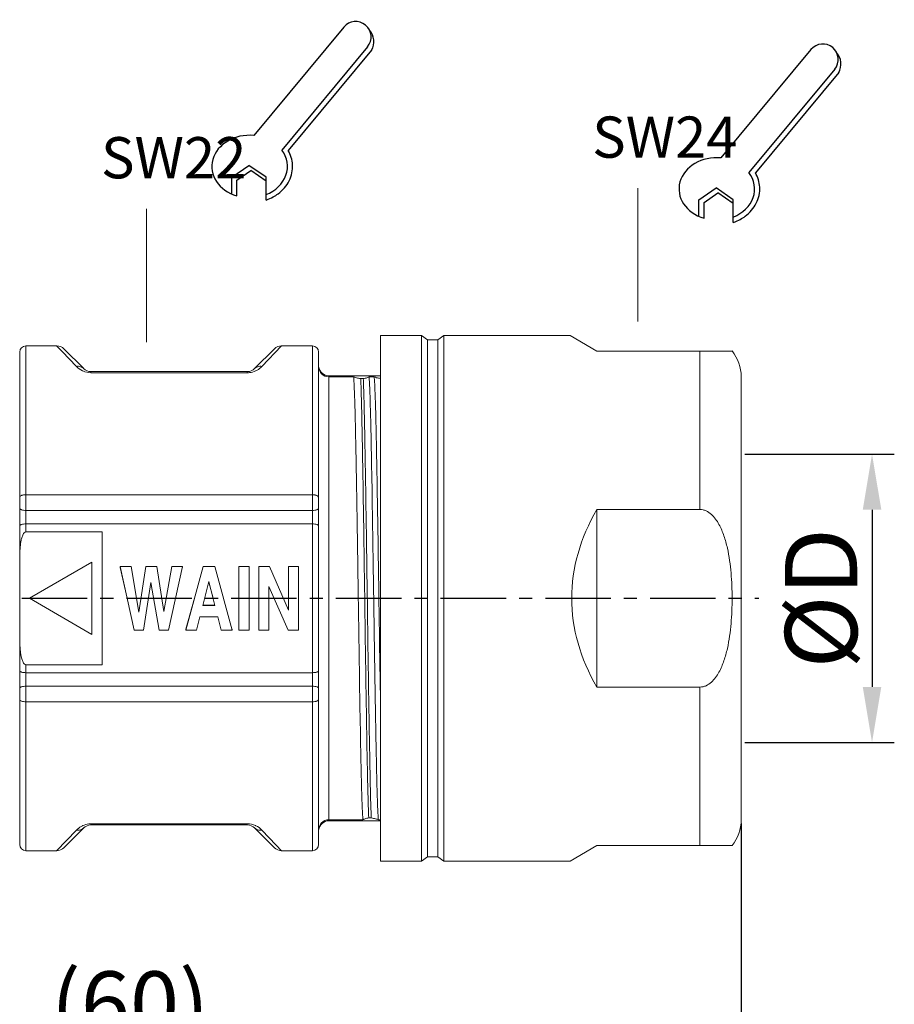
# Model space of a CAD drawing. Units: millimetres. Extents: x 4175 to 4472, y 755 to 979.
# Drawn here: x 4303 to 4345, y 864 to 912 of the extents above; entities that cross this region are included whole.
import ezdxf

# ---------------------------------------------------------------- set-up
doc = ezdxf.new("R2010")
doc.units = ezdxf.units.MM
doc.header["$MEASUREMENT"] = 0
doc.linetypes.add('CENTER', pattern=[50.8, 31.75, -6.35, 6.35, -6.35])
doc.layers.get('0').update_dxf_attribs({"lineweight": 30})
doc.layers.add('MR23-APT-M23_SOLIDLINE', color=7, linetype='Continuous')
doc.layers.add('MR23-SW24-M23X1_SOLIDLINE', color=7, linetype='Continuous')
doc.styles.add('Romans字体', font='romans.shx', dxfattribs={"width": 0.75})
doc.dimstyles.new('01', dxfattribs={"dimscale": 0.9, "dimtxt": 3.5, "dimasz": 3, "dimexe": 1.2, "dimexo": 0.2, "dimgap": 0.8, "dimtad": 1, "dimdsep": 46, "dimtxsty": 'Romans字体', "dimcen": 0, "dimclrd": 1, "dimclre": 6, "dimclrt": 4, "dimazin": 2, "dimtfac": 1, "dimtofl": 0, "dimtmove": 0, "dimatfit": 3, "dimfxl": 1, "dimtolj": 1, "dimtzin": 0, "dimarcsym": 0})

# ---------------------------------------------------------------- blocks, each defined once
blk = doc.blocks.new('f4')
for p, q in [((404.095, 184.949), (395.36, 174.438)), ((406.402, 183.032), (398.082, 173.02)), ((406.787, 182.712), (398.704, 172.985)), ((393.223, 170.375), (394.891, 171.526)), ((396.558, 170.375), (394.891, 171.526)), ((393.223, 168.756), (393.223, 170.375)), ((393.723, 170.113), (395.067, 171.04)), ((393.723, 168.572), (393.723, 170.113)), ((396.558, 170.011), (395.067, 171.04)), ((396.558, 168.169), (396.558, 170.375))]:
    blk.add_line(p, q)
for centre, radius, start, end in [((405.249, 183.99), 1.5, 320.2729, 140.2729), ((405.331, 183.55), 1.68, 330.0504, 41.54252)]:
    blk.add_arc(centre, radius, start, end)
for start_param, end_param in [(4.603723, 7.509397), (8.304031, 9.978877)]:
    blk.add_ellipse((394.962, 171.425), major_axis=(-3.669, 0), ratio=0.826087, start_param=start_param, end_param=end_param)
blk.add_open_spline([(396.558, 168.169), (397.096, 168.372), (397.426, 168.555), (398.178, 169.117), (398.551, 169.549), (399.041, 170.522), (399.157, 171.063), (399.099, 172.081), (398.952, 172.557), (398.704, 172.985)], degree=3, knots=[8.304031, 8.304031, 8.304031, 8.304031, 8.588538, 8.588538, 9.030431, 9.030431, 9.472324, 9.472324, 9.871518, 9.871518, 9.871518, 9.871518])
blk = doc.blocks.new('*D37')
at = {"color": 6, "lineweight": -2}
for p, q in [((4337.916, 890.899), (4345.164, 890.899)), ((4337.916, 876.899), (4345.164, 876.899))]:
    blk.add_line(p, q, dxfattribs=at)
at = {"color": 1, "lineweight": -2}
blk.add_line((4344.084, 888.199), (4344.084, 879.599), dxfattribs=at)
at = {"color": 1, "lineweight": 5}
for points in [[(4343.634, 888.199), (4344.534, 888.199), (4344.084, 890.899)], [(4343.634, 879.599), (4344.534, 879.599), (4344.084, 876.899)]]:
    blk.add_solid(points, dxfattribs=at)
at = {"layer": 'Defpoints', "color": 0, "lineweight": 5}
for p in [(4337.736, 890.899), (4337.736, 876.899), (4344.084, 876.899)]:
    blk.add_point(p, dxfattribs=at)
at = {"color": 4, "insert": (4341.614, 883.899), "char_height": 3.15, "attachment_point": 5, "rotation": 90, "style": 'Romans字体'}
blk.add_mtext('\\A1;{\\H1.1111x;%%CD}', dxfattribs=at)
blk = doc.blocks.new('*D40')
at = {"color": 6, "lineweight": -2}
for p, q in [((4337.736, 872.969), (4337.736, 860.02)), ((4278.436, 871.661), (4278.436, 860.02))]:
    blk.add_line(p, q, dxfattribs=at)
at = {"color": 1, "lineweight": -2}
blk.add_line((4281.136, 861.1), (4335.036, 861.1), dxfattribs=at)
at = {"color": 1, "lineweight": 5}
for points in [[(4281.136, 861.55), (4281.136, 860.65), (4278.436, 861.1)], [(4335.036, 861.55), (4335.036, 860.65), (4337.736, 861.1)]]:
    blk.add_solid(points, dxfattribs=at)
at = {"layer": 'Defpoints', "color": 0, "lineweight": 5}
for p in [(4337.736, 873.149), (4278.436, 871.841), (4337.736, 861.1)]:
    blk.add_point(p, dxfattribs=at)
at = {"color": 4, "insert": (4308.086, 864.22), "char_height": 3.15, "attachment_point": 5, "style": 'Romans字体'}
blk.add_mtext('\\A1;(60)', dxfattribs=at)

msp = doc.modelspace()

# ---------------------------------------------------------------- linework, layer by layer
at = {"lineweight": 15}
for p, q in [((4332.72, 897.324), (4332.72, 903.8)), ((4308.894, 896.324), (4308.894, 902.8))]:
    msp.add_line(p, q, dxfattribs=at)
at = {"layer": 'MR23-APT-M23_SOLIDLINE', "color": 7, "linetype": 'Continuous', "lineweight": 15}
for p, q in [((4303.036, 896.149), (4303.036, 887.12)), ((4304.529, 896.149), (4303.036, 896.149)), ((4304.791, 895.876), (4304.529, 896.149)), ((4304.883, 896.003), (4305.84, 895.046)), ((4315.09, 896.003), (4314.133, 895.046)), ((4315.443, 896.149), (4314.486, 895.151)), ((4316.936, 896.149), (4315.443, 896.149)), ((4316.936, 871.649), (4316.936, 896.149)), ((4302.736, 895.849), (4302.736, 871.949)), ((4305.489, 895.149), (4304.791, 895.876)), ((4317.236, 871.949), (4317.236, 895.849)), ((4306.193, 894.846), (4306.193, 894.899)), ((4313.779, 894.899), (4306.193, 894.899)), ((4313.779, 894.846), (4306.193, 894.846)), ((4313.779, 894.899), (4313.779, 894.846)), ((4317.736, 894.697), (4317.736, 873.101)), ((4317.736, 894.697), (4320.236, 894.697)), ((4318.933, 894.645), (4317.736, 894.645)), ((4319.405, 894.558), (4319.28, 894.558)), ((4319.933, 894.645), (4319.682, 894.645)), ((4303.036, 888.924), (4316.936, 888.924)), ((4303.036, 888.165), (4316.936, 888.165)), ((4303.036, 887.508), (4316.936, 887.508)), ((4303.036, 887.12), (4306.736, 887.12)), ((4306.736, 880.678), (4306.736, 887.12)), ((4306.236, 885.649), (4303.205, 883.899)), ((4306.236, 882.149), (4306.236, 885.649)), ((4307.605, 885.399), (4307.605, 885.45)), ((4308.284, 882.348), (4307.605, 885.45)), ((4308.141, 885.45), (4307.605, 885.45)), ((4307.944, 883.899), (4307.605, 885.399)), ((4308.511, 883.23), (4308.141, 885.45)), ((4308.511, 883.23), (4308.856, 885.45)), ((4309.381, 885.45), (4308.856, 885.45)), ((4309.728, 883.264), (4309.381, 885.45)), ((4309.728, 883.264), (4310.117, 885.45)), ((4309.953, 882.348), (4310.632, 885.45)), ((4310.632, 885.45), (4310.117, 885.45)), ((4310.632, 885.399), (4310.632, 885.45)), ((4310.792, 882.348), (4311.642, 885.45)), ((4312.195, 885.45), (4311.642, 885.45)), ((4313.045, 882.348), (4312.195, 885.45)), ((4313.86, 885.45), (4313.371, 885.45)), ((4313.371, 882.348), (4313.371, 885.45)), ((4313.86, 882.348), (4313.86, 885.45)), ((4314.847, 885.45), (4314.336, 885.45)), ((4314.336, 882.348), (4314.336, 885.45)), ((4315.779, 883.327), (4314.847, 885.45)), ((4316.268, 885.45), (4315.779, 885.45)), ((4315.779, 883.327), (4315.779, 885.45)), ((4316.268, 882.348), (4316.268, 885.45)), ((4308.742, 882.348), (4309.105, 884.665)), ((4309.495, 882.348), (4309.105, 884.665)), ((4311.616, 883.557), (4311.908, 884.713)), ((4312.206, 883.557), (4311.908, 884.713)), ((4312.118, 883.899), (4311.908, 884.686)), ((4314.824, 882.348), (4314.824, 884.477)), ((4315.764, 882.348), (4314.824, 884.477)), ((4303.205, 883.899), (4306.236, 882.149)), ((4310.792, 882.399), (4311.217, 883.899)), ((4312.206, 883.568), (4311.616, 883.568)), ((4312.206, 883.557), (4311.616, 883.557)), ((4311.31, 882.348), (4311.476, 883.001)), ((4312.344, 883.001), (4311.476, 883.001)), ((4312.511, 882.348), (4312.344, 883.001)), ((4308.742, 882.348), (4308.284, 882.348)), ((4309.953, 882.348), (4309.495, 882.348)), ((4310.792, 882.399), (4310.792, 882.348)), ((4311.31, 882.348), (4310.792, 882.348)), ((4313.045, 882.348), (4312.511, 882.348)), ((4313.045, 882.399), (4313.045, 882.348)), ((4313.86, 882.348), (4313.371, 882.348)), ((4314.824, 882.348), (4314.336, 882.348)), ((4316.268, 882.348), (4315.764, 882.348)), ((4303.036, 880.678), (4303.036, 871.649)), ((4303.036, 880.678), (4306.736, 880.678)), ((4316.936, 880.29), (4303.036, 880.29)), ((4316.936, 879.633), (4303.036, 879.633)), ((4316.936, 878.874), (4303.036, 878.874)), ((4319.389, 873.153), (4317.736, 873.153)), ((4317.736, 873.101), (4320.236, 873.101)), ((4319.666, 873.241), (4319.791, 873.241)), ((4320.236, 873.153), (4320.138, 873.153)), ((4304.529, 871.649), (4305.487, 872.648)), ((4305.84, 872.753), (4304.883, 871.796)), ((4306.193, 872.952), (4313.779, 872.952)), ((4306.193, 872.899), (4306.193, 872.952)), ((4306.193, 872.899), (4313.779, 872.899)), ((4313.779, 872.952), (4313.779, 872.899)), ((4314.133, 872.753), (4315.09, 871.796)), ((4314.484, 872.649), (4315.182, 871.922)), ((4304.529, 871.649), (4303.036, 871.649)), ((4315.182, 871.922), (4315.443, 871.649)), ((4316.936, 871.649), (4315.443, 871.649))]:
    msp.add_line(p, q, dxfattribs=at)
for centre, radius, start, end in [((4303.036, 895.849), 0.3, 90, 180), ((4304.529, 895.649), 0.5, 45, 90), ((4315.443, 895.649), 0.5, 90, 135), ((4316.936, 895.849), 0.3, 0, 90), ((4306.204, 895.834), 0.99, 223.7411, 244.8766), ((4306.193, 895.399), 0.5, 225.0001, 270), ((4313.779, 895.399), 0.5, 270, 315), ((4317.735, 895.197), 0.499, 180.0129, 186.0959), ((4317.736, 895.144), 0.499, 180.0762, 270.0704), ((4317.736, 895.197), 0.5, 186.0434, 269.9837), ((4306.202, 895.831), 0.987, 244.9012, 245.6405), ((4306.194, 895.81), 0.964, 245.5746, 269.9765), ((4313.779, 895.811), 0.965, 270.0192, 276.0421), ((4313.778, 895.815), 0.969, 276.0903, 294.3625), ((4313.771, 895.83), 0.986, 294.3451, 295.0969), ((4317.736, 872.654), 0.499, 89.9296, 179.9238), ((4317.736, 872.601), 0.5, 90.0187, 173.9542), ((4306.202, 871.968), 0.986, 114.3469, 115.0995), ((4306.195, 871.984), 0.969, 96.0889, 114.3644), ((4306.193, 872.399), 0.5, 90, 135.0058), ((4306.194, 871.988), 0.965, 90.0186, 96.0419), ((4313.779, 871.988), 0.964, 65.5729, 89.9767), ((4313.779, 872.399), 0.5, 45.0001, 90), ((4313.771, 871.967), 0.987, 64.9005, 65.6391), ((4313.769, 871.965), 0.99, 43.7412, 64.876), ((4317.735, 872.601), 0.499, 173.9041, 179.9871), ((4303.036, 871.949), 0.3, 180, 270), ((4304.529, 872.149), 0.5, 270, 315), ((4315.443, 872.149), 0.5, 225, 270), ((4316.936, 871.949), 0.3, 270, 0)]:
    msp.add_arc(centre, radius, start, end, dxfattribs=at)
for points, knots in [([(4305.84, 895.046), (4305.796, 895.089), (4305.682, 895.156), (4305.551, 895.161), (4305.486, 895.151)], [0, 0, 0, 0, 0.486289, 1, 1, 1, 1]), ([(4314.486, 895.151), (4314.422, 895.161), (4314.291, 895.156), (4314.176, 895.089), (4314.133, 895.046)], [0, 0, 0, 0, 0.513711, 1, 1, 1, 1]), ([(4314.486, 895.151), (4314.467, 895.131), (4314.379, 895.047), (4314.276, 894.978), (4314.189, 894.937)], [0, 0, 0, 0, 0.217166, 1, 1, 1, 1]), ([(4318.933, 894.645), (4318.94, 894.586), (4318.95, 894.44), (4318.964, 894.179), (4318.978, 893.835), (4318.998, 893.222), (4319.022, 892.275), (4319.055, 890.66), (4319.093, 888.482), (4319.134, 885.785), (4319.175, 882.952), (4319.216, 880.188), (4319.252, 878.017), (4319.281, 876.463), (4319.302, 875.484), (4319.323, 874.657), (4319.343, 873.996), (4319.361, 873.555), (4319.377, 873.294), (4319.385, 873.195), (4319.389, 873.153)], [0, 0, 0, 0, 0.008264, 0.020457, 0.036483, 0.056216, 0.10615, 0.168665, 0.281569, 0.410124, 0.545119, 0.67688, 0.795969, 0.84804, 0.89385, 0.932574, 0.963517, 0.986126, 0.994174, 1, 1, 1, 1]), ([(4319.28, 894.558), (4319.21, 894.57), (4319.112, 894.589), (4318.997, 894.62), (4318.952, 894.636), (4318.933, 894.645)], [0, 0, 0, 0, 0.602869, 0.828086, 1, 1, 1, 1]), ([(4319.28, 894.558), (4319.29, 894.315), (4319.308, 893.755), (4319.331, 892.808), (4319.354, 891.658), (4319.397, 889.238), (4319.451, 885.5), (4319.507, 881.422), (4319.555, 878.244), (4319.59, 876.215), (4319.624, 874.58), (4319.65, 873.633), (4319.666, 873.241)], [0, 0, 0, 0, 0.034123, 0.078885, 0.133266, 0.196024, 0.41947, 0.659222, 0.769897, 0.866734, 0.944766, 1, 1, 1, 1]), ([(4319.682, 894.645), (4319.67, 894.636), (4319.637, 894.619), (4319.546, 894.587), (4319.465, 894.57), (4319.405, 894.558)], [0, 0, 0, 0, 0.154159, 0.372511, 1, 1, 1, 1]), ([(4319.405, 894.558), (4319.415, 894.315), (4319.433, 893.755), (4319.456, 892.808), (4319.479, 891.658), (4319.522, 889.238), (4319.576, 885.5), (4319.632, 881.422), (4319.68, 878.244), (4319.715, 876.215), (4319.749, 874.58), (4319.775, 873.633), (4319.791, 873.241)], [0, 0, 0, 0, 0.034123, 0.078885, 0.133266, 0.196024, 0.41947, 0.659222, 0.769897, 0.866734, 0.944766, 1, 1, 1, 1]), ([(4320.138, 873.153), (4320.132, 873.212), (4320.121, 873.358), (4320.107, 873.619), (4320.094, 873.963), (4320.073, 874.577), (4320.049, 875.524), (4320.016, 877.138), (4319.978, 879.316), (4319.937, 882.013), (4319.896, 884.846), (4319.855, 887.61), (4319.82, 889.781), (4319.79, 891.335), (4319.769, 892.314), (4319.748, 893.141), (4319.728, 893.802), (4319.71, 894.243), (4319.694, 894.504), (4319.686, 894.603), (4319.682, 894.645)], [0, 0, 0, 0, 0.008264, 0.020457, 0.036483, 0.056216, 0.10615, 0.168665, 0.281569, 0.410124, 0.545119, 0.67688, 0.795969, 0.84804, 0.89385, 0.932574, 0.963517, 0.986126, 0.994174, 1, 1, 1, 1]), ([(4319.933, 894.645), (4319.942, 894.56), (4319.956, 894.342), (4319.974, 893.941), (4319.992, 893.399), (4320.011, 892.722), (4320.029, 891.921), (4320.056, 890.638), (4320.087, 888.82), (4320.124, 886.457), (4320.161, 883.949), (4320.197, 881.439), (4320.223, 879.78), (4320.236, 878.974)], [0, 0, 0, 0, 0.016246, 0.041938, 0.076716, 0.120098, 0.171471, 0.23011, 0.36578, 0.519472, 0.68253, 0.84577, 1, 1, 1, 1]), ([(4320.234, 894.566), (4320.173, 894.577), (4320.072, 894.598), (4319.971, 894.627), (4319.933, 894.645)], [0, 0, 0, 0, 0.59776, 1, 1, 1, 1]), ([(4303.036, 888.924), (4302.998, 888.924), (4302.942, 888.92), (4302.871, 888.905), (4302.802, 888.883), (4302.736, 888.843), (4302.736, 888.801)], [0, 0, 0, 0, 0.338905, 0.495086, 0.636169, 1, 1, 1, 1]), ([(4316.936, 888.924), (4316.975, 888.924), (4317.031, 888.92), (4317.102, 888.905), (4317.17, 888.883), (4317.236, 888.843), (4317.236, 888.801)], [0, 0, 0, 0, 0.338905, 0.495086, 0.636169, 1, 1, 1, 1]), ([(4303.036, 888.165), (4302.998, 888.165), (4302.926, 888.17), (4302.842, 888.187), (4302.789, 888.21), (4302.755, 888.23), (4302.736, 888.254), (4302.736, 888.27)], [0, 0, 0, 0, 0.343707, 0.642105, 0.76322, 0.862122, 1, 1, 1, 1]), ([(4316.936, 888.165), (4316.975, 888.165), (4317.046, 888.17), (4317.13, 888.187), (4317.184, 888.21), (4317.218, 888.23), (4317.236, 888.254), (4317.236, 888.27)], [0, 0, 0, 0, 0.343707, 0.642105, 0.76322, 0.862122, 1, 1, 1, 1]), ([(4303.036, 887.508), (4302.998, 887.508), (4302.926, 887.504), (4302.843, 887.489), (4302.789, 887.469), (4302.756, 887.452), (4302.736, 887.43), (4302.736, 887.416)], [0, 0, 0, 0, 0.350499, 0.653163, 0.774564, 0.871978, 1, 1, 1, 1]), ([(4316.936, 887.508), (4316.975, 887.508), (4317.046, 887.504), (4317.13, 887.489), (4317.184, 887.469), (4317.217, 887.452), (4317.236, 887.43), (4317.236, 887.416)], [0, 0, 0, 0, 0.350499, 0.653163, 0.774564, 0.871978, 1, 1, 1, 1]), ([(4303.036, 887.12), (4302.978, 887.12), (4302.91, 887.028), (4302.866, 886.923), (4302.828, 886.806), (4302.795, 886.657), (4302.761, 886.416), (4302.74, 886.112), (4302.736, 885.868), (4302.736, 885.746)], [0, 0, 0, 0, 0.120514, 0.183325, 0.246149, 0.37177, 0.497417, 0.74869, 1, 1, 1, 1]), ([(4302.736, 882.052), (4302.736, 881.93), (4302.74, 881.686), (4302.761, 881.382), (4302.795, 881.141), (4302.828, 880.992), (4302.866, 880.875), (4302.91, 880.77), (4302.978, 880.678), (4303.036, 880.678)], [0, 0, 0, 0, 0.251313, 0.502589, 0.628239, 0.753862, 0.816687, 0.879499, 1, 1, 1, 1]), ([(4303.036, 880.29), (4302.998, 880.29), (4302.926, 880.294), (4302.843, 880.31), (4302.789, 880.329), (4302.756, 880.346), (4302.736, 880.368), (4302.736, 880.382)], [0, 0, 0, 0, 0.350499, 0.653163, 0.774564, 0.871978, 1, 1, 1, 1]), ([(4316.936, 880.29), (4316.975, 880.29), (4317.046, 880.294), (4317.13, 880.31), (4317.184, 880.329), (4317.217, 880.346), (4317.236, 880.368), (4317.236, 880.382)], [0, 0, 0, 0, 0.350499, 0.653163, 0.774564, 0.871978, 1, 1, 1, 1]), ([(4303.036, 879.633), (4302.998, 879.633), (4302.926, 879.629), (4302.842, 879.611), (4302.789, 879.589), (4302.755, 879.568), (4302.736, 879.544), (4302.736, 879.529)], [0, 0, 0, 0, 0.343707, 0.642105, 0.76322, 0.862122, 1, 1, 1, 1]), ([(4316.936, 879.633), (4316.975, 879.633), (4317.046, 879.629), (4317.13, 879.611), (4317.184, 879.589), (4317.218, 879.568), (4317.236, 879.544), (4317.236, 879.529)], [0, 0, 0, 0, 0.343707, 0.642105, 0.76322, 0.862122, 1, 1, 1, 1]), ([(4303.036, 878.874), (4302.998, 878.874), (4302.942, 878.878), (4302.871, 878.893), (4302.802, 878.915), (4302.736, 878.956), (4302.736, 878.997)], [0, 0, 0, 0, 0.338905, 0.495086, 0.636169, 1, 1, 1, 1]), ([(4316.936, 878.874), (4316.975, 878.874), (4317.031, 878.878), (4317.102, 878.893), (4317.17, 878.915), (4317.236, 878.956), (4317.236, 878.997)], [0, 0, 0, 0, 0.338905, 0.495086, 0.636169, 1, 1, 1, 1]), ([(4319.389, 873.153), (4319.401, 873.162), (4319.434, 873.179), (4319.525, 873.211), (4319.606, 873.229), (4319.666, 873.241)], [0, 0, 0, 0, 0.154159, 0.372511, 1, 1, 1, 1]), ([(4319.791, 873.241), (4319.862, 873.228), (4319.959, 873.21), (4320.074, 873.178), (4320.119, 873.162), (4320.138, 873.153)], [0, 0, 0, 0, 0.602869, 0.828086, 1, 1, 1, 1]), ([(4305.486, 872.647), (4305.551, 872.637), (4305.682, 872.642), (4305.796, 872.709), (4305.84, 872.753)], [0, 0, 0, 0, 0.513711, 1, 1, 1, 1]), ([(4305.487, 872.648), (4305.505, 872.667), (4305.593, 872.752), (4305.697, 872.82), (4305.784, 872.861)], [0, 0, 0, 0, 0.21717, 1, 1, 1, 1]), ([(4314.133, 872.753), (4314.176, 872.709), (4314.291, 872.642), (4314.422, 872.637), (4314.486, 872.647)], [0, 0, 0, 0, 0.486289, 1, 1, 1, 1])]:
    msp.add_open_spline(points, degree=3, knots=knots, dxfattribs=at)
at = {"layer": 'MR23-SW24-M23X1_SOLIDLINE', "color": 7, "linetype": 'Continuous', "lineweight": 15}
for p, q in [((4320.236, 871.149), (4320.236, 896.649)), ((4320.236, 896.649), (4322.236, 896.649)), ((4322.236, 896.649), (4322.236, 871.149)), ((4322.236, 896.649), (4322.522, 896.449)), ((4322.522, 896.449), (4323.022, 896.449)), ((4322.522, 871.349), (4322.522, 896.449)), ((4323.022, 896.449), (4323.308, 896.649)), ((4323.022, 871.349), (4323.022, 896.449)), ((4323.308, 896.649), (4329.437, 896.649)), ((4323.308, 896.649), (4323.308, 871.149)), ((4330.736, 895.899), (4329.437, 896.649)), ((4330.736, 895.899), (4337.298, 895.899)), ((4335.736, 895.899), (4335.736, 888.208)), ((4337.736, 894.649), (4337.736, 873.149)), ((4330.736, 888.208), (4335.736, 888.208)), ((4330.736, 888.208), (4330.736, 879.591)), ((4330.736, 879.591), (4335.736, 879.591)), ((4335.736, 871.899), (4335.736, 879.591)), ((4330.736, 871.899), (4329.437, 871.149)), ((4330.736, 871.899), (4337.298, 871.899)), ((4320.236, 871.149), (4322.236, 871.149)), ((4322.236, 871.149), (4322.522, 871.349)), ((4322.522, 871.349), (4323.022, 871.349)), ((4323.022, 871.349), (4323.308, 871.149)), ((4323.308, 871.149), (4329.437, 871.149))]:
    msp.add_line(p, q, dxfattribs=at)
at = {"layer": 'MR23-SW24-M23X1_SOLIDLINE', "color": 1, "linetype": 'CENTER', "ltscale": 0.1}
msp.add_line((4277.436, 883.899), (4338.592, 883.899), dxfattribs=at)
at = {"layer": 'MR23-SW24-M23X1_SOLIDLINE', "color": 7, "linetype": 'Continuous', "lineweight": 15}
for centre, start, end in [((4335.736, 894.649), 0, 38.8177), ((4335.736, 873.149), 321.1823, 0)]:
    msp.add_arc(centre, 2, start, end, dxfattribs=at)
msp.add_ellipse((4350.236, 883.899), major_axis=(20.719, 0), ratio=0.615385, start_param=2.796891, end_param=3.486294, dxfattribs=at)
for points, knots in [([(4335.736, 888.208), (4335.787, 888.208), (4335.89, 888.196), (4336.084, 888.129), (4336.298, 887.98), (4336.5, 887.749), (4336.664, 887.489), (4336.796, 887.212), (4336.941, 886.83), (4337.074, 886.336), (4337.182, 885.732), (4337.251, 885.123), (4337.289, 884.512), (4337.298, 884.103), (4337.298, 883.899)], [0, 0, 0, 0, 0.031289, 0.062598, 0.125002, 0.187488, 0.249993, 0.312504, 0.375015, 0.49999, 0.624984, 0.749986, 0.874992, 1, 1, 1, 1]), ([(4337.298, 883.899), (4337.298, 883.695), (4337.289, 883.286), (4337.251, 882.675), (4337.182, 882.066), (4337.074, 881.462), (4336.941, 880.968), (4336.796, 880.586), (4336.664, 880.309), (4336.5, 880.049), (4336.298, 879.818), (4336.084, 879.669), (4335.89, 879.603), (4335.787, 879.591), (4335.736, 879.591)], [0, 0, 0, 0, 0.125004, 0.250008, 0.37501, 0.500003, 0.624976, 0.687486, 0.749995, 0.812499, 0.874986, 0.937397, 0.968711, 1, 1, 1, 1])]:
    msp.add_open_spline(points, degree=3, knots=knots, dxfattribs=at)

# ---------------------------------------------------------------- block references
at = {"lineweight": 15, "xscale": 0.5, "yscale": 0.5, "zscale": 0.5}
for p in [(4116.41, 819.141), (4139.072, 818.054)]:
    msp.add_blockref('f4', p, dxfattribs=at)

# ---------------------------------------------------------------- texts
at = {"lineweight": 15, "char_height": 2, "width": 26.97699, "attachment_point": 1, "style": 'Romans字体'}
for s, insert in [('SW24', (4330.508, 907.279)), ('SW22', (4306.682, 906.279))]:
    msp.add_mtext(s, dxfattribs=dict(at, insert=insert))

# ---------------------------------------------------------------- dimensions: what is measured, and where the dimension line sits
dim = msp.add_linear_dim(base=(4344.084, 876.899), p1=(4337.736, 890.899), p2=(4337.736, 876.899), angle=90, text='{\\H1.1111x;%%CD}', dimstyle='01')
dim.commit()
dim.dimension.update_dxf_attribs({"geometry": '*D37', "text_midpoint": (4341.614, 883.899)})
dim = msp.add_linear_dim(base=(4337.736, 861.1), p1=(4278.436, 871.841), p2=(4337.736, 873.149), text='(60)', dimstyle='01')
dim.commit()
dim.dimension.update_dxf_attribs({"geometry": '*D40', "text_midpoint": (4308.086, 864.22)})

doc.saveas('drawing.dxf')
